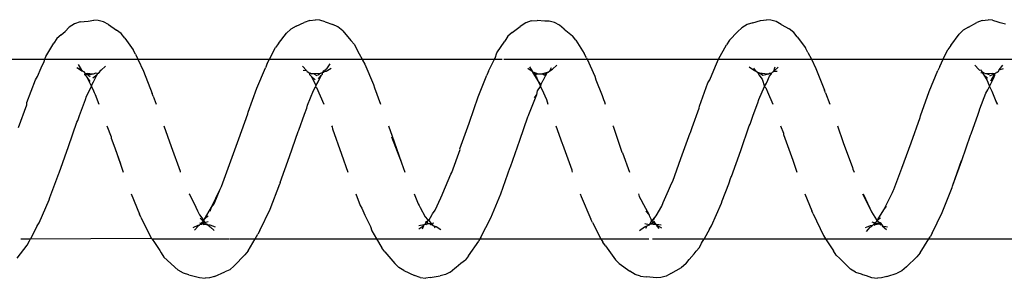
# Model space of a CAD drawing. Units: inches. Extents: x -188 to 2551, y 324 to 1175.
# Drawn here: x 332 to 338, y 524 to 525 of the extents above; entities that cross this region are included whole.
import ezdxf

# ---------------------------------------------------------------- set-up
doc = ezdxf.new("R2010")
doc.units = ezdxf.units.IN
doc.header["$MEASUREMENT"] = 0
doc.layers.add('VP-EQ', color=7, linetype='Continuous', true_color=0x8a3492)

# ---------------------------------------------------------------- blocks, each defined once
blk = doc.blocks.new('RB1386-2D')
at = {"color": 7}
for p, q in [((912.6429, 111.7137), (912.5855, 111.6952)), ((912.6429, 111.7137), (912.6716, 111.7224)), ((912.6716, 111.7224), (912.6951, 111.7246)), ((912.7269, 111.7206), (912.6951, 111.7246)), ((912.7572, 111.7089), (912.7269, 111.7206)), ((912.7771, 111.7029), (912.7572, 111.7089)), ((913.8451, 111.6976), (913.872, 111.7121)), ((913.872, 111.7121), (913.9006, 111.7198)), ((913.9006, 111.7198), (913.9241, 111.7211)), ((913.9241, 111.7211), (913.982, 111.7155)), ((914.0139, 111.7134), (913.982, 111.7155)), ((914.0139, 111.7134), (914.0441, 111.7035)), ((915.1007, 111.7038), (915.1293, 111.7104)), ((915.1866, 111.7206), (915.1293, 111.7104)), ((915.1866, 111.7206), (915.2101, 111.7233)), ((915.2419, 111.72), (915.2101, 111.7233)), ((915.2419, 111.72), (915.2722, 111.7089)), ((915.3315, 111.6802), (915.2722, 111.7089)), ((916.3866, 111.7139), (916.3289, 111.6886)), ((916.3866, 111.7139), (916.4153, 111.7222)), ((916.4153, 111.7222), (916.4387, 111.7241)), ((916.4706, 111.7197), (916.4387, 111.7241)), ((916.5293, 111.7058), (916.4706, 111.7197)), ((912.5334, 111.6613), (912.4746, 111.605)), ((912.5334, 111.6613), (912.5587, 111.6826)), ((912.5587, 111.6826), (912.5855, 111.6952)), ((912.786, 111.6998), (912.7771, 111.7029)), ((912.8162, 111.6912), (912.786, 111.6998)), ((912.8162, 111.6912), (912.8451, 111.6737)), ((912.8669, 111.6506), (912.8451, 111.6737)), ((913.7615, 111.6449), (913.7868, 111.6645)), ((913.8451, 111.6976), (913.7868, 111.6645)), ((914.0441, 111.7035), (914.0731, 111.6845)), ((914.1322, 111.6422), (914.0731, 111.6845)), ((915.0417, 111.6629), (915.0148, 111.64)), ((915.0485, 111.6682), (915.0417, 111.6629)), ((915.0738, 111.6904), (915.0485, 111.6682)), ((915.0738, 111.6904), (915.1007, 111.7038)), ((915.3315, 111.6802), (915.3605, 111.6636)), ((915.3605, 111.6636), (915.3821, 111.6415)), ((916.2768, 111.6558), (916.2181, 111.5933)), ((916.2768, 111.6558), (916.3021, 111.6765)), ((916.3021, 111.6765), (916.3289, 111.6886)), ((916.5293, 111.7058), (916.5595, 111.6967)), ((916.5595, 111.6967), (916.5885, 111.6786)), ((916.6686, 111.6067), (916.5885, 111.6786)), ((912.4565, 111.5832), (912.4746, 111.605)), ((912.8812, 111.6372), (912.8669, 111.6506)), ((912.9032, 111.6149), (912.8812, 111.6372)), ((912.9248, 111.5963), (912.9032, 111.6149)), ((913.7434, 111.6202), (913.7162, 111.5886)), ((913.7615, 111.6449), (913.7434, 111.6202)), ((914.1322, 111.6422), (914.1538, 111.6218)), ((914.2097, 111.5434), (914.1538, 111.6218)), ((914.9716, 111.5991), (914.9151, 111.5181)), ((914.9716, 111.5991), (914.9897, 111.6221)), ((915.0148, 111.64), (914.9897, 111.6221)), ((915.4391, 111.5778), (915.3821, 111.6415)), ((916.6839, 111.582), (916.6686, 111.6067)), ((917.4868, 111.6128), (917.4293, 111.5403)), ((912.4565, 111.5832), (912.4075, 111.5045)), ((912.9248, 111.5963), (912.9401, 111.5723)), ((912.9836, 111.5045), (912.9401, 111.5723)), ((913.6854, 111.5531), (913.6741, 111.528)), ((913.7034, 111.5728), (913.6854, 111.5531)), ((913.7162, 111.5886), (913.7034, 111.5728)), ((914.2097, 111.5434), (914.2249, 111.5229)), ((915.4391, 111.5778), (915.4543, 111.5551)), ((915.4842, 111.5045), (915.4543, 111.5551)), ((916.2001, 111.5723), (916.1603, 111.5045)), ((916.2001, 111.5723), (916.2181, 111.5933)), ((916.6918, 111.5704), (916.6839, 111.582)), ((916.7245, 111.5193), (916.6918, 111.5704)), ((912.4075, 111.5045), (911.7323, 111.5045)), ((912.3897, 111.4728), (912.4009, 111.4939)), ((912.4075, 111.5045), (912.4009, 111.4939)), ((912.9836, 111.5045), (912.4075, 111.5045)), ((912.9959, 111.4854), (912.9836, 111.5045)), ((913.6592, 111.5045), (912.9836, 111.5045)), ((913.6302, 111.4508), (913.6592, 111.5045)), ((913.6741, 111.528), (913.6592, 111.5045)), ((913.9481, 111.5045), (913.6592, 111.5045)), ((914.2345, 111.5045), (913.9675, 111.5045)), ((914.2345, 111.5045), (914.2249, 111.5229)), ((914.2818, 111.4145), (914.2345, 111.5045)), ((914.9084, 111.5045), (914.2345, 111.5045)), ((914.9039, 111.4954), (914.8482, 111.3875)), ((914.9039, 111.4954), (914.9084, 111.5045)), ((914.9084, 111.5045), (914.9151, 111.5181)), ((915.4842, 111.5045), (914.9084, 111.5045)), ((915.5107, 111.4597), (915.4842, 111.5045)), ((916.1603, 111.5045), (915.4842, 111.5045)), ((916.1603, 111.5045), (916.1447, 111.4781)), ((916.3009, 111.5045), (916.1603, 111.5045)), ((916.7367, 111.5045), (916.305, 111.5045)), ((916.7367, 111.5045), (916.7245, 111.5193)), ((916.7396, 111.5003), (916.7367, 111.5045)), ((917.4108, 111.5045), (916.7396, 111.5003)), ((916.7965, 111.3846), (916.7396, 111.5003)), ((917.3739, 111.4331), (917.4108, 111.5045)), ((917.418, 111.5161), (917.4108, 111.5045)), ((917.4652, 111.5045), (917.4108, 111.5045)), ((917.4293, 111.5403), (917.418, 111.5161)), ((912.3897, 111.4728), (912.3336, 111.3578)), ((912.6677, 111.4321), (912.6383, 111.4375)), ((912.6677, 111.4321), (912.6443, 111.4533)), ((912.669, 111.4272), (912.6677, 111.4321)), ((912.7275, 111.4359), (912.7206, 111.4279)), ((912.7343, 111.4403), (912.7275, 111.4359)), ((912.7615, 111.4426), (912.7335, 111.4304)), ((912.7551, 111.4636), (912.7343, 111.4403)), ((913.0526, 111.3654), (912.9959, 111.4854)), ((913.6191, 111.4324), (913.5629, 111.307)), ((913.6302, 111.4508), (913.6191, 111.4324)), ((913.9235, 111.4289), (913.8966, 111.4442)), ((913.9266, 111.428), (913.9126, 111.4467)), ((913.9686, 111.429), (913.9772, 111.4324)), ((913.9841, 111.4453), (913.9772, 111.4324)), ((913.9916, 111.4383), (913.9772, 111.4324)), ((914.0192, 111.4583), (913.9916, 111.4383)), ((915.1527, 111.4355), (915.1257, 111.452)), ((915.1644, 111.4318), (915.1527, 111.4355)), ((915.1644, 111.4318), (915.1591, 111.4427)), ((915.2489, 111.4485), (915.2214, 111.4297)), ((915.2278, 111.4485), (915.2214, 111.4297)), ((915.5189, 111.4368), (915.5107, 111.4597)), ((915.5494, 111.3727), (915.5189, 111.4368)), ((916.1336, 111.458), (916.0774, 111.3388)), ((916.1336, 111.458), (916.1447, 111.4781)), ((916.4131, 111.4273), (916.3824, 111.438)), ((916.4114, 111.4372), (916.388, 111.4589)), ((916.4161, 111.4347), (916.4114, 111.4372)), ((916.4181, 111.4316), (916.4161, 111.4347)), ((916.5055, 111.4414), (916.4776, 111.4296)), ((916.478, 111.4344), (916.4776, 111.4296)), ((916.4988, 111.4571), (916.478, 111.4344)), ((917.3739, 111.4331), (917.3628, 111.4158)), ((912.6925, 111.3976), (912.6589, 111.3426)), ((912.6721, 111.4258), (912.669, 111.4272)), ((912.6781, 111.4266), (912.6721, 111.4258)), ((912.679, 111.413), (912.6721, 111.4258)), ((912.6925, 111.3976), (912.6777, 111.3875)), ((912.683, 111.4206), (912.6781, 111.4266)), ((912.6836, 111.4145), (912.679, 111.413)), ((912.6871, 111.4219), (912.683, 111.4206)), ((912.6836, 111.4145), (912.683, 111.4206)), ((912.6863, 111.4153), (912.6836, 111.4145)), ((912.692, 111.4062), (912.6836, 111.4145)), ((912.6945, 111.418), (912.6863, 111.4153)), ((912.7046, 111.4249), (912.6871, 111.4219)), ((912.6945, 111.418), (912.6871, 111.4219)), ((912.6941, 111.4028), (912.692, 111.4062)), ((912.6941, 111.4028), (912.6925, 111.3976)), ((912.6983, 111.4065), (912.6941, 111.4028)), ((912.6961, 111.4046), (912.6941, 111.4028)), ((912.7002, 111.3981), (912.6941, 111.4028)), ((912.6982, 111.4191), (912.6945, 111.418)), ((912.6983, 111.4065), (912.6961, 111.4046)), ((912.7083, 111.416), (912.6982, 111.4191)), ((912.7017, 111.4099), (912.6983, 111.4065)), ((912.7272, 111.3552), (912.7002, 111.3981)), ((912.7083, 111.416), (912.7017, 111.4099)), ((912.7096, 111.4259), (912.7046, 111.4249)), ((912.7096, 111.4259), (912.7068, 111.4223)), ((912.7068, 111.4223), (912.7083, 111.416)), ((912.7155, 111.4246), (912.7083, 111.416)), ((912.7251, 111.4109), (912.7083, 111.416)), ((912.7131, 111.4312), (912.7096, 111.4259)), ((912.7155, 111.4246), (912.7096, 111.4259)), ((912.7185, 111.4256), (912.7155, 111.4246)), ((912.7206, 111.4279), (912.7185, 111.4256)), ((912.7335, 111.4304), (912.7206, 111.4279)), ((913.9279, 111.3776), (913.8959, 111.3231)), ((913.9257, 111.4234), (913.8992, 111.4261)), ((913.9257, 111.4234), (913.9235, 111.4289)), ((913.9257, 111.4234), (913.9266, 111.428)), ((913.93, 111.4223), (913.9257, 111.4234)), ((913.9345, 111.3855), (913.9279, 111.3776)), ((913.9348, 111.4226), (913.93, 111.4223)), ((913.9328, 111.4183), (913.93, 111.4223)), ((913.9351, 111.4167), (913.93, 111.4223)), ((913.9348, 111.4226), (913.9328, 111.4183)), ((913.9351, 111.4167), (913.9328, 111.4183)), ((913.9426, 111.4002), (913.9345, 111.3855)), ((913.9461, 111.3995), (913.9345, 111.3855)), ((913.9402, 111.4234), (913.9348, 111.4226)), ((913.9436, 111.4114), (913.9351, 111.4167)), ((913.9394, 111.409), (913.9351, 111.4167)), ((913.9394, 111.409), (913.9359, 111.407)), ((913.9436, 111.4114), (913.9394, 111.409)), ((913.9443, 111.4231), (913.9402, 111.4234)), ((913.9541, 111.4204), (913.9436, 111.4114)), ((913.9532, 111.4037), (913.9436, 111.4114)), ((913.9541, 111.4204), (913.9443, 111.4231)), ((913.9532, 111.4037), (913.9461, 111.3995)), ((913.9603, 111.4221), (913.9532, 111.4037)), ((913.9567, 111.3938), (913.9532, 111.4037)), ((913.9603, 111.4221), (913.9541, 111.4204)), ((913.9665, 111.3746), (913.9567, 111.3938)), ((913.9637, 111.427), (913.9603, 111.4221)), ((913.9633, 111.4234), (913.9603, 111.4221)), ((913.9667, 111.4243), (913.9633, 111.4234)), ((913.9686, 111.429), (913.9637, 111.427)), ((913.9686, 111.429), (913.9667, 111.4243)), ((913.9897, 111.4202), (913.9667, 111.4243)), ((914.2818, 111.4145), (914.29, 111.3947)), ((914.3443, 111.2689), (914.29, 111.3947)), ((914.8482, 111.3875), (914.7929, 111.2536)), ((915.1706, 111.4299), (915.1644, 111.4318)), ((915.1807, 111.4187), (915.1646, 111.4163)), ((915.1747, 111.4253), (915.1706, 111.4299)), ((915.1833, 111.4259), (915.1747, 111.4253)), ((915.1824, 111.4225), (915.1747, 111.4253)), ((915.1807, 111.4187), (915.1747, 111.4253)), ((915.1923, 111.4024), (915.1753, 111.3694)), ((915.1886, 111.4198), (915.1807, 111.4187)), ((915.1923, 111.4024), (915.1807, 111.4187)), ((915.1886, 111.4198), (915.1824, 111.4225)), ((915.1886, 111.4198), (915.1833, 111.4259)), ((915.1935, 111.4196), (915.1886, 111.4198)), ((915.1969, 111.4026), (915.1923, 111.4024)), ((915.1979, 111.4212), (915.1935, 111.4196)), ((915.204, 111.412), (915.1969, 111.4026)), ((915.2092, 111.4093), (915.1969, 111.4026)), ((915.2004, 111.3966), (915.1969, 111.4026)), ((915.1979, 111.4212), (915.2079, 111.4248)), ((915.204, 111.412), (915.1979, 111.4212)), ((915.2141, 111.3814), (915.2004, 111.3966)), ((915.2075, 111.4148), (915.204, 111.412)), ((915.2092, 111.4093), (915.204, 111.412)), ((915.213, 111.4226), (915.2075, 111.4148)), ((915.2075, 111.4148), (915.2092, 111.4093)), ((915.213, 111.4226), (915.2079, 111.4248)), ((915.2189, 111.4244), (915.213, 111.4226)), ((915.2417, 111.3295), (915.2141, 111.3814)), ((915.2479, 111.4304), (915.2189, 111.4244)), ((915.2214, 111.4297), (915.2189, 111.4244)), ((915.221, 111.4259), (915.2189, 111.4244)), ((915.2214, 111.4297), (915.221, 111.4259)), ((916.4422, 111.3959), (916.403, 111.3276)), ((916.4234, 111.4267), (916.4131, 111.4273)), ((916.4234, 111.4267), (916.4181, 111.4316)), ((916.4422, 111.3959), (916.4216, 111.3776)), ((916.4392, 111.4124), (916.4228, 111.4081)), ((916.4286, 111.4238), (916.4234, 111.4267)), ((916.426, 111.4244), (916.4234, 111.4267)), ((916.4286, 111.4238), (916.426, 111.4244)), ((916.4286, 111.4238), (916.427, 111.431)), ((916.4331, 111.4229), (916.4286, 111.4238)), ((916.4382, 111.4227), (916.4331, 111.4229)), ((916.437, 111.4157), (916.4331, 111.4229)), ((916.4392, 111.4124), (916.437, 111.4157)), ((916.4487, 111.4245), (916.4382, 111.4227)), ((916.4506, 111.417), (916.4382, 111.4227)), ((916.4506, 111.417), (916.4392, 111.4124)), ((916.4443, 111.4078), (916.4392, 111.4124)), ((916.4441, 111.398), (916.4422, 111.3959)), ((916.446, 111.4021), (916.4441, 111.398)), ((916.4496, 111.4057), (916.4443, 111.4078)), ((916.446, 111.4021), (916.4443, 111.4078)), ((916.4496, 111.4057), (916.446, 111.4021)), ((916.4711, 111.3704), (916.446, 111.4021)), ((916.4519, 111.4195), (916.4487, 111.4245)), ((916.4609, 111.4171), (916.4496, 111.4057)), ((916.4506, 111.417), (916.4496, 111.4057)), ((916.4675, 111.3902), (916.4496, 111.4057)), ((916.4569, 111.4198), (916.4506, 111.417)), ((916.4546, 111.4188), (916.4506, 111.417)), ((916.4589, 111.4223), (916.4519, 111.4195)), ((916.4589, 111.4223), (916.4546, 111.4188)), ((916.4609, 111.4171), (916.4546, 111.4188)), ((916.4688, 111.4251), (916.4589, 111.4223)), ((916.4688, 111.4251), (916.4609, 111.4171)), ((916.4688, 111.415), (916.4609, 111.4171)), ((916.4709, 111.4284), (916.4688, 111.4251)), ((916.4776, 111.4296), (916.4709, 111.4284)), ((916.7965, 111.3846), (916.8045, 111.3668)), ((917.3628, 111.4158), (917.3069, 111.2869)), ((912.3336, 111.3578), (912.2791, 111.2195)), ((912.6589, 111.3426), (912.6111, 111.2465)), ((912.6589, 111.3426), (912.6444, 111.3238)), ((912.7373, 111.3342), (912.7272, 111.3552)), ((912.7749, 111.2545), (912.7373, 111.3342)), ((912.7776, 111.2545), (912.7373, 111.3342)), ((913.0526, 111.3654), (913.0606, 111.349)), ((913.0983, 111.2545), (913.0606, 111.349)), ((913.8959, 111.3231), (913.8888, 111.3023)), ((913.9668, 111.3703), (913.9665, 111.3746)), ((913.984, 111.3512), (913.9668, 111.3703)), ((913.9981, 111.313), (913.9668, 111.3703)), ((915.1583, 111.3454), (915.1255, 111.2766)), ((915.1728, 111.3657), (915.1583, 111.3454)), ((915.1753, 111.3694), (915.1728, 111.3657)), ((915.2464, 111.319), (915.2417, 111.3295)), ((915.5668, 111.3335), (915.5494, 111.3727)), ((915.5748, 111.3191), (915.5668, 111.3335)), ((916.0774, 111.3388), (916.0237, 111.1983)), ((916.403, 111.3276), (916.3551, 111.2274)), ((916.403, 111.3276), (916.3885, 111.3098)), ((916.4102, 111.3501), (916.403, 111.3276)), ((916.4812, 111.3484), (916.4711, 111.3704)), ((916.4911, 111.3293), (916.4812, 111.3484)), ((916.5266, 111.2566), (916.4911, 111.3293)), ((916.8505, 111.2545), (916.8045, 111.3668)), ((913.56, 111.2926), (913.5228, 111.1976)), ((913.5629, 111.307), (913.56, 111.2926)), ((913.8888, 111.3023), (913.858, 111.2354)), ((914.0123, 111.2853), (913.9981, 111.313)), ((914.0223, 111.2687), (914.0123, 111.2853)), ((914.0252, 111.2545), (914.0223, 111.2687)), ((914.3496, 111.2545), (914.3443, 111.2689)), ((915.1255, 111.2766), (915.1185, 111.2589)), ((915.2517, 111.3101), (915.2464, 111.319)), ((915.2756, 111.2545), (915.2517, 111.3101)), ((915.5996, 111.2545), (915.5748, 111.3191)), ((916.3885, 111.3098), (916.3551, 111.2274)), ((917.304, 111.2738), (917.2758, 111.2001)), ((917.3069, 111.2869), (917.304, 111.2738)), ((912.2791, 111.2195), (912.2762, 111.2107)), ((912.6042, 111.2306), (912.5578, 111.1111)), ((912.6079, 111.2383), (912.6042, 111.2306)), ((912.6111, 111.2465), (912.6079, 111.2383)), ((913.858, 111.2354), (913.8409, 111.1959)), ((914.7929, 111.2536), (914.741, 111.1049)), ((915.1146, 111.25), (915.0713, 111.1438)), ((915.1185, 111.2589), (915.1146, 111.25)), ((916.3482, 111.2128), (916.3025, 111.0909)), ((916.3551, 111.2274), (916.3482, 111.2128)), ((916.53, 111.2545), (916.5266, 111.2566)), ((912.2745, 111.2059), (912.2243, 111.0686)), ((912.2745, 111.2059), (912.2272, 111.068)), ((912.2762, 111.2107), (912.2745, 111.2059)), ((913.5074, 111.158), (913.4548, 111.012)), ((913.5102, 111.1633), (913.5074, 111.158)), ((913.5228, 111.1976), (913.5102, 111.1633)), ((913.834, 111.1833), (913.7893, 111.0578)), ((913.8409, 111.1959), (913.834, 111.1833)), ((916.0208, 111.1909), (915.9686, 111.0471)), ((916.0208, 111.1909), (916.0237, 111.1983)), ((917.2758, 111.2001), (917.2547, 111.1413)), ((912.5578, 111.1111), (912.5069, 110.9696)), ((912.8321, 111.1161), (912.8241, 111.1339)), ((912.8344, 111.108), (912.8321, 111.1161)), ((912.8846, 110.9687), (912.8344, 111.108)), ((913.1658, 111.0668), (913.1432, 111.1339)), ((914.1152, 111.0254), (914.0762, 111.1339)), ((914.3973, 111.1256), (914.3942, 111.1339)), ((914.3961, 111.1211), (914.3973, 111.1256)), ((914.4486, 110.9783), (914.3961, 111.1211)), ((914.7381, 111.1032), (914.6855, 110.9554)), ((914.741, 111.1049), (914.7381, 111.1032)), ((915.0644, 111.1346), (915.0188, 111.0067)), ((915.0713, 111.1438), (915.0644, 111.1346)), ((915.3458, 111.0818), (915.3267, 111.1339)), ((915.6796, 111.033), (915.6446, 111.1339)), ((916.5788, 111.1277), (916.5777, 111.1339)), ((916.629, 110.9903), (916.5788, 111.1277)), ((916.9113, 111.0898), (916.8953, 111.1339)), ((917.2518, 111.1373), (917.1991, 110.9904)), ((917.2547, 111.1413), (917.2518, 111.1373)), ((912.2243, 111.0686), (912.1769, 110.9271)), ((913.2169, 110.9245), (913.1658, 111.0668)), ((913.7893, 111.0578), (913.7378, 110.915)), ((915.348, 111.0757), (915.3458, 111.0818)), ((915.4004, 110.9362), (915.348, 111.0757)), ((915.3982, 110.9338), (915.348, 111.0757)), ((916.3025, 111.0909), (916.2513, 110.9487)), ((916.9422, 110.9988), (916.91, 111.0876)), ((916.9422, 110.9988), (916.9113, 111.0898)), ((913.4548, 111.012), (913.4086, 110.8753)), ((914.1174, 111.0225), (914.1152, 111.0254)), ((914.1668, 110.8782), (914.1174, 111.0225)), ((915.0204, 111.0035), (914.9689, 110.8612)), ((915.0188, 111.0067), (915.0204, 111.0035)), ((915.7296, 110.8917), (915.6796, 111.033)), ((915.9686, 111.0471), (915.9215, 110.9072)), ((916.9618, 110.9448), (916.9422, 110.9988)), ((912.5069, 110.9696), (912.4557, 110.8288)), ((912.9171, 110.8751), (912.8846, 110.9687)), ((914.4499, 110.9732), (914.4486, 110.9783)), ((914.4851, 110.8751), (914.4499, 110.9732)), ((914.6855, 110.9554), (914.641, 110.8251)), ((916.2513, 110.9487), (916.2005, 110.8092)), ((916.6691, 110.8751), (916.629, 110.9903)), ((916.963, 110.9376), (916.9618, 110.9448)), ((917.1991, 110.9904), (917.1535, 110.856)), ((912.1721, 110.9206), (912.1337, 110.8097)), ((912.1769, 110.9271), (912.1721, 110.9206)), ((913.2181, 110.9159), (913.2169, 110.9245)), ((913.2347, 110.8751), (913.2181, 110.9159)), ((913.7266, 110.8844), (913.6877, 110.7781)), ((913.7361, 110.9123), (913.7266, 110.8844)), ((913.7378, 110.915), (913.7361, 110.9123)), ((915.4184, 110.8751), (915.3982, 110.9338)), ((915.7308, 110.8809), (915.7296, 110.8917)), ((915.9167, 110.8995), (915.8861, 110.8114)), ((915.9215, 110.9072), (915.9167, 110.8995)), ((916.9866, 110.8751), (916.963, 110.9376)), ((917.4785, 110.8841), (917.4328, 110.7595)), ((912.4557, 110.8288), (912.4541, 110.8203)), ((913.4038, 110.8656), (913.386, 110.8155)), ((913.4086, 110.8753), (913.4038, 110.8656)), ((914.1679, 110.8751), (914.1668, 110.8782)), ((914.9672, 110.855), (914.919, 110.7148)), ((914.9689, 110.8612), (914.9672, 110.855)), ((915.7357, 110.8751), (915.7308, 110.8809)), ((917.1488, 110.8451), (917.1393, 110.8189)), ((917.1535, 110.856), (917.1488, 110.8451)), ((912.1235, 110.7802), (912.0911, 110.6943)), ((912.1282, 110.7947), (912.1235, 110.7802)), ((912.1337, 110.8097), (912.1282, 110.7947)), ((912.4541, 110.8203), (912.4065, 110.6841)), ((913.386, 110.8155), (913.3601, 110.7469)), ((913.6877, 110.7781), (913.6862, 110.7662)), ((914.6362, 110.8124), (914.5919, 110.7013)), ((914.6383, 110.8183), (914.6362, 110.8124)), ((914.641, 110.8251), (914.6383, 110.8183)), ((915.8731, 110.7763), (915.8684, 110.7606)), ((915.8861, 110.8114), (915.8731, 110.7763)), ((916.1989, 110.7994), (916.1515, 110.6657)), ((916.2005, 110.8092), (916.1989, 110.7994)), ((917.1393, 110.8189), (917.1049, 110.7292)), ((912.0347, 110.7381), (912.0257, 110.7545)), ((912.0347, 110.7381), (912.0286, 110.7545)), ((912.0576, 110.6833), (912.0347, 110.7381)), ((912.983, 110.6923), (912.9603, 110.7545)), ((913.3063, 110.6862), (913.277, 110.7545)), ((913.3555, 110.7295), (913.3231, 110.6564)), ((913.3601, 110.7469), (913.3555, 110.7295)), ((913.6862, 110.7662), (913.6388, 110.6368)), ((914.215, 110.7411), (914.2103, 110.7545)), ((914.2206, 110.7285), (914.215, 110.7411)), ((914.2286, 110.7073), (914.2206, 110.7285)), ((914.5383, 110.7281), (914.5302, 110.7545)), ((914.5477, 110.7088), (914.5383, 110.7281)), ((914.6041, 110.7193), (914.5919, 110.7013)), ((915.496, 110.6635), (915.4629, 110.7545)), ((915.8188, 110.6619), (915.778, 110.7545)), ((915.8684, 110.7606), (915.8359, 110.6794)), ((916.7279, 110.7106), (916.7121, 110.7545)), ((917.0512, 110.7018), (917.0316, 110.7545)), ((917.1049, 110.7292), (917.1003, 110.7107)), ((917.4313, 110.7463), (917.3837, 110.6196)), ((917.4328, 110.7595), (917.4313, 110.7463)), ((912.0698, 110.6559), (912.0576, 110.6833)), ((912.0789, 110.6745), (912.0698, 110.6559)), ((912.0911, 110.6943), (912.0789, 110.6745)), ((912.4065, 110.6841), (912.3583, 110.5675)), ((912.983, 110.6923), (912.9887, 110.6763)), ((913.0369, 110.5559), (912.9887, 110.6763)), ((913.3156, 110.664), (913.3063, 110.6862)), ((914.2639, 110.6197), (914.2286, 110.7073)), ((914.5547, 110.6925), (914.5477, 110.7088)), ((914.5712, 110.6568), (914.5547, 110.6925)), ((914.5873, 110.6812), (914.5712, 110.6568)), ((914.5919, 110.7013), (914.5873, 110.6812)), ((914.919, 110.7148), (914.871, 110.5928)), ((915.8359, 110.6794), (915.8237, 110.6587)), ((916.1515, 110.6657), (916.1033, 110.5528)), ((916.7279, 110.7106), (916.7335, 110.6959)), ((916.782, 110.5716), (916.7335, 110.6959)), ((917.0571, 110.6896), (917.0512, 110.7018)), ((917.0606, 110.6807), (917.0571, 110.6896)), ((917.0727, 110.6571), (917.0606, 110.6807)), ((917.1003, 110.7107), (917.0727, 110.6571)), ((912.0625, 110.6244), (912.0402, 110.5846)), ((912.0526, 110.6203), (912.0436, 110.6029)), ((912.0698, 110.6559), (912.0526, 110.6203)), ((912.0702, 110.6531), (912.0698, 110.6559)), ((912.0735, 110.6477), (912.0702, 110.6531)), ((912.0827, 110.6229), (912.0735, 110.6477)), ((912.1039, 110.5894), (912.0817, 110.6094)), ((912.1039, 110.5894), (912.0827, 110.6229)), ((913.311, 110.6341), (913.2956, 110.5984)), ((913.3129, 110.6383), (913.311, 110.6341)), ((913.3231, 110.6564), (913.3129, 110.6383)), ((913.3231, 110.6564), (913.3156, 110.664)), ((913.3363, 110.6166), (913.3231, 110.6564)), ((913.3494, 110.5995), (913.3363, 110.6166)), ((913.6281, 110.6186), (913.5963, 110.5424)), ((913.6388, 110.6368), (913.6281, 110.6186)), ((914.2694, 110.5986), (914.2639, 110.6197)), ((914.5536, 110.6189), (914.5437, 110.5975)), ((914.5557, 110.6221), (914.5536, 110.6189)), ((914.5691, 110.6472), (914.5557, 110.6221)), ((914.5691, 110.6472), (914.5712, 110.6531)), ((914.5856, 110.6257), (914.5691, 110.6472)), ((914.5712, 110.6531), (914.5712, 110.6568)), ((914.5856, 110.6257), (914.5712, 110.6531)), ((914.5947, 110.5995), (914.5856, 110.6257)), ((914.6133, 110.5795), (914.5856, 110.6257)), ((915.5016, 110.6455), (915.496, 110.6635)), ((915.5491, 110.5318), (915.5016, 110.6455)), ((915.8095, 110.6301), (915.7921, 110.5953)), ((915.8079, 110.6141), (915.7921, 110.5953)), ((915.8219, 110.6523), (915.8095, 110.6301)), ((915.8237, 110.6587), (915.8188, 110.6619)), ((915.8219, 110.6523), (915.8237, 110.6587)), ((915.8219, 110.6523), (915.8222, 110.6555)), ((915.828, 110.6381), (915.8219, 110.6523)), ((915.8222, 110.6555), (915.8237, 110.6587)), ((915.8488, 110.5993), (915.8267, 110.6186)), ((915.8488, 110.5993), (915.828, 110.6381)), ((917.056, 110.6196), (917.0408, 110.5894)), ((917.0612, 110.6312), (917.056, 110.6196)), ((917.0681, 110.6428), (917.0612, 110.6312)), ((917.0727, 110.6571), (917.0681, 110.6428)), ((917.0978, 110.605), (917.0727, 110.6571)), ((917.0978, 110.605), (917.0814, 110.6279)), ((917.3837, 110.6196), (917.3731, 110.6002)), ((912.0157, 110.5642), (911.9925, 110.5564)), ((912.0157, 110.5642), (911.9971, 110.538)), ((912.0189, 110.5668), (912.0157, 110.5642)), ((912.0203, 110.573), (912.0189, 110.5668)), ((912.0233, 110.5746), (912.0203, 110.573)), ((912.026, 110.5762), (912.0233, 110.5746)), ((912.0316, 110.5769), (912.026, 110.5762)), ((912.0334, 110.5806), (912.0316, 110.5769)), ((912.0364, 110.5814), (912.0334, 110.5806)), ((912.0402, 110.5846), (912.0364, 110.5814)), ((912.0682, 110.598), (912.0402, 110.5846)), ((912.0407, 110.5956), (912.0402, 110.5846)), ((912.0518, 110.5828), (912.0402, 110.5846)), ((912.0429, 110.5992), (912.0407, 110.5956)), ((912.0436, 110.6029), (912.0429, 110.5992)), ((912.0884, 110.5845), (912.0518, 110.5828)), ((912.0884, 110.5845), (912.0723, 110.5906)), ((912.0922, 110.5837), (912.0884, 110.5845)), ((912.1011, 110.5806), (912.0922, 110.5837)), ((912.1071, 110.5843), (912.1011, 110.5806)), ((912.1153, 110.5714), (912.1011, 110.5806)), ((912.1071, 110.5843), (912.1039, 110.5894)), ((912.1117, 110.5798), (912.1071, 110.5843)), ((912.1182, 110.5785), (912.1117, 110.5798)), ((912.1153, 110.5714), (912.1117, 110.5798)), ((912.1201, 110.5637), (912.1153, 110.5714)), ((912.1253, 110.5648), (912.1201, 110.5637)), ((912.1297, 110.562), (912.1253, 110.5648)), ((912.1516, 110.538), (912.1297, 110.562)), ((912.3477, 110.5443), (912.3583, 110.5675)), ((913.0627, 110.5045), (913.0369, 110.5559)), ((913.2725, 110.5704), (913.2481, 110.5485)), ((913.2725, 110.5704), (913.2534, 110.571)), ((913.2725, 110.5704), (913.265, 110.5471)), ((913.2769, 110.5749), (913.2725, 110.5704)), ((913.2822, 110.5797), (913.2769, 110.5749)), ((913.2849, 110.5819), (913.2822, 110.5797)), ((913.2853, 110.5855), (913.2849, 110.5819)), ((913.2915, 110.5824), (913.2849, 110.5819)), ((913.2878, 110.5901), (913.2853, 110.5855)), ((913.2956, 110.5984), (913.2878, 110.5901)), ((913.2966, 110.5831), (913.2915, 110.5824)), ((913.3004, 110.5851), (913.2966, 110.5831)), ((913.332, 110.5929), (913.3004, 110.5851)), ((913.3215, 110.5848), (913.3004, 110.5851)), ((913.3513, 110.5799), (913.3215, 110.5848)), ((913.3513, 110.5799), (913.332, 110.5929)), ((913.3527, 110.5929), (913.3494, 110.5995)), ((913.3622, 110.5767), (913.3513, 110.5799)), ((913.3622, 110.5767), (913.3527, 110.5929)), ((913.3681, 110.573), (913.3622, 110.5767)), ((913.3643, 110.5745), (913.3622, 110.5767)), ((913.3681, 110.573), (913.3643, 110.5745)), ((913.3705, 110.572), (913.3681, 110.573)), ((913.3732, 110.5684), (913.3681, 110.573)), ((913.3732, 110.5684), (913.3705, 110.572)), ((913.3842, 110.5541), (913.3732, 110.5684)), ((913.38, 110.5681), (913.3732, 110.5684)), ((913.4085, 110.5475), (913.38, 110.5681)), ((914.3119, 110.5045), (914.2694, 110.5986)), ((914.5049, 110.5604), (914.4806, 110.5374)), ((914.519, 110.5685), (914.5049, 110.5604)), ((914.519, 110.5685), (914.5096, 110.5508)), ((914.5283, 110.576), (914.519, 110.5685)), ((914.5327, 110.5763), (914.5283, 110.576)), ((914.5437, 110.5975), (914.5327, 110.5763)), ((914.5529, 110.5955), (914.5327, 110.5763)), ((914.5643, 110.5854), (914.5327, 110.5763)), ((914.5643, 110.5854), (914.5549, 110.5891)), ((914.5804, 110.5858), (914.5643, 110.5854)), ((914.5847, 110.5852), (914.5804, 110.5858)), ((914.6009, 110.5863), (914.5847, 110.5852)), ((914.6134, 110.5745), (914.5847, 110.5852)), ((914.6009, 110.5863), (914.5945, 110.5956)), ((914.6114, 110.5812), (914.6009, 110.5863)), ((914.6133, 110.5795), (914.6114, 110.5812)), ((914.6165, 110.5746), (914.6133, 110.5795)), ((914.6134, 110.5745), (914.6133, 110.5795)), ((914.6173, 110.5719), (914.6134, 110.5745)), ((914.642, 110.5551), (914.6173, 110.5719)), ((914.6328, 110.5478), (914.6173, 110.5719)), ((914.8604, 110.5714), (914.8272, 110.5045)), ((914.8604, 110.5714), (914.871, 110.5928)), ((915.7655, 110.5718), (915.7378, 110.5548)), ((915.7607, 110.5577), (915.7421, 110.531)), ((915.7607, 110.5577), (915.7686, 110.5644)), ((915.7749, 110.5735), (915.7655, 110.5718)), ((915.7749, 110.5735), (915.7686, 110.5644)), ((915.7777, 110.5771), (915.7749, 110.5735)), ((915.7829, 110.5767), (915.7771, 110.5651)), ((915.7829, 110.5767), (915.7777, 110.5771)), ((915.7852, 110.5787), (915.7829, 110.5767)), ((915.7862, 110.5882), (915.7852, 110.5787)), ((915.797, 110.582), (915.7852, 110.5787)), ((915.789, 110.5918), (915.7862, 110.5882)), ((915.7921, 110.5953), (915.789, 110.5918)), ((915.8131, 110.5926), (915.797, 110.582)), ((915.8336, 110.5841), (915.797, 110.582)), ((915.8336, 110.5841), (915.8174, 110.5947)), ((915.8484, 110.5838), (915.8336, 110.5841)), ((915.8522, 110.5814), (915.8462, 110.5852)), ((915.8522, 110.5814), (915.8484, 110.5838)), ((915.8569, 110.59), (915.8488, 110.5993)), ((915.8561, 110.5799), (915.8522, 110.5814)), ((915.8634, 110.5785), (915.8561, 110.5799)), ((915.8586, 110.5844), (915.8569, 110.59)), ((915.8615, 110.5813), (915.8586, 110.5844)), ((915.8634, 110.5785), (915.8615, 110.5813)), ((915.8652, 110.5744), (915.8634, 110.5785)), ((915.8702, 110.5745), (915.8652, 110.5744)), ((915.8748, 110.5671), (915.8702, 110.5745)), ((915.8967, 110.5436), (915.8748, 110.5671)), ((915.8921, 110.5662), (915.8748, 110.5671)), ((916.8143, 110.5045), (916.782, 110.5716)), ((917.0175, 110.5661), (916.9931, 110.5437)), ((917.0221, 110.5652), (917.0175, 110.5661)), ((917.0221, 110.5652), (917.0306, 110.5796)), ((917.0362, 110.5835), (917.0304, 110.5826)), ((917.0336, 110.5801), (917.0304, 110.5826)), ((917.0304, 110.5826), (917.0306, 110.5796)), ((917.0336, 110.5801), (917.0306, 110.5796)), ((917.0362, 110.5835), (917.0336, 110.5801)), ((917.0408, 110.5894), (917.0362, 110.5835)), ((917.0453, 110.5812), (917.0362, 110.5835)), ((917.0654, 110.6078), (917.0408, 110.5894)), ((917.0601, 110.5851), (917.0453, 110.5812)), ((917.067, 110.586), (917.0601, 110.5851)), ((917.0769, 110.5896), (917.067, 110.586)), ((917.0967, 110.5814), (917.067, 110.586)), ((917.0969, 110.5883), (917.0769, 110.5896)), ((917.0969, 110.5883), (917.0785, 110.6)), ((917.1072, 110.5834), (917.0967, 110.5814)), ((917.1092, 110.5893), (917.0969, 110.5883)), ((917.1072, 110.5834), (917.0969, 110.5883)), ((917.1092, 110.5893), (917.0978, 110.605)), ((917.1072, 110.5834), (917.1092, 110.5893)), ((917.1173, 110.5733), (917.1072, 110.5834)), ((917.1135, 110.5897), (917.1092, 110.5893)), ((917.1208, 110.5719), (917.1173, 110.5733)), ((917.1255, 110.5701), (917.1208, 110.5719)), ((917.1221, 110.5685), (917.1208, 110.5719)), ((917.1255, 110.5701), (917.1221, 110.5685)), ((917.1292, 110.5614), (917.1221, 110.5685)), ((917.154, 110.5499), (917.1255, 110.5701)), ((917.1292, 110.5614), (917.1255, 110.5701)), ((917.154, 110.5499), (917.1292, 110.5614)), ((917.1454, 110.5335), (917.1292, 110.5614)), ((917.3731, 110.6002), (917.3529, 110.5535)), ((912.3282, 110.5045), (911.8115, 110.5045)), ((912.3282, 110.5045), (912.3018, 110.4505)), ((912.3477, 110.5443), (912.3282, 110.5045)), ((913.0627, 110.5045), (912.3282, 110.5045)), ((913.082, 110.4664), (913.0627, 110.5045)), ((913.5803, 110.5043), (913.0627, 110.5045)), ((913.5803, 110.5043), (913.5356, 110.4242)), ((913.5908, 110.5303), (913.5803, 110.5043)), ((914.3119, 110.5045), (913.5803, 110.5043)), ((913.5963, 110.5424), (913.5908, 110.5303)), ((914.3154, 110.4968), (914.3119, 110.5045)), ((914.7755, 110.5045), (914.3119, 110.5045)), ((914.8272, 110.5045), (914.7841, 110.5045)), ((914.8272, 110.5045), (914.8239, 110.4979)), ((915.5653, 110.5045), (914.8272, 110.5045)), ((915.5623, 110.5103), (915.5491, 110.5318)), ((915.5653, 110.5045), (915.5623, 110.5103)), ((915.5807, 110.4745), (915.5653, 110.5045)), ((916.0805, 110.5045), (915.5653, 110.5045)), ((916.0805, 110.5045), (916.0474, 110.4399)), ((916.0928, 110.5285), (916.0805, 110.5045)), ((916.8143, 110.5045), (916.0805, 110.5045)), ((916.0928, 110.5285), (916.1033, 110.5528)), ((916.8273, 110.4774), (916.8143, 110.5045)), ((917.3317, 110.5045), (916.8143, 110.5045)), ((917.3317, 110.5045), (917.3256, 110.4903)), ((917.336, 110.5174), (917.3317, 110.5045)), ((918.0638, 110.5045), (917.3317, 110.5045)), ((917.3529, 110.5535), (917.336, 110.5174)), ((912.2849, 110.4275), (912.3018, 110.4505)), ((913.082, 110.4664), (913.0951, 110.4403)), ((914.3154, 110.4968), (914.3286, 110.4729)), ((914.3742, 110.3987), (914.3286, 110.4729)), ((914.8135, 110.4693), (914.769, 110.4033)), ((914.8239, 110.4979), (914.8135, 110.4693)), ((915.5942, 110.45), (915.5807, 110.4745)), ((915.6072, 110.4227), (915.5942, 110.45)), ((916.8273, 110.4774), (916.8404, 110.4521)), ((916.8865, 110.3868), (916.8404, 110.4521)), ((917.3256, 110.4903), (917.2811, 110.4156)), ((912.2849, 110.4275), (912.2401, 110.3656)), ((913.1412, 110.3806), (913.0951, 110.4403)), ((913.5188, 110.3993), (913.4733, 110.3528)), ((913.5188, 110.3993), (913.5356, 110.4242)), ((914.3742, 110.3987), (914.3937, 110.3748)), ((914.7523, 110.3766), (914.769, 110.4033)), ((915.6072, 110.4227), (915.6268, 110.4006)), ((915.6727, 110.3462), (915.6268, 110.4006)), ((916.0305, 110.4162), (915.9854, 110.36)), ((916.0305, 110.4162), (916.0474, 110.4399)), ((917.2413, 110.3697), (917.2643, 110.39)), ((917.2643, 110.39), (917.2811, 110.4156)), ((912.187, 110.3266), (912.2172, 110.3433)), ((912.2172, 110.3433), (912.2401, 110.3656)), ((913.1412, 110.3806), (913.1606, 110.3552)), ((913.1606, 110.3552), (913.1871, 110.3347)), ((913.4504, 110.3291), (913.4733, 110.3528)), ((914.439, 110.337), (914.3937, 110.3748)), ((914.439, 110.337), (914.4653, 110.3142)), ((914.7293, 110.3553), (914.6838, 110.3216)), ((914.7293, 110.3553), (914.7523, 110.3766)), ((915.6727, 110.3462), (915.6991, 110.3248)), ((915.9324, 110.3198), (915.9625, 110.3371)), ((915.9625, 110.3371), (915.9854, 110.36)), ((916.8865, 110.3868), (916.9059, 110.3619)), ((916.9059, 110.3619), (916.9325, 110.342)), ((916.9768, 110.3111), (916.9325, 110.342)), ((917.2186, 110.3496), (917.1958, 110.3255)), ((917.2413, 110.3697), (917.2186, 110.3496)), ((912.011, 110.3003), (911.9815, 110.3067)), ((912.0136, 110.2995), (912.011, 110.3003)), ((912.0245, 110.2971), (912.0136, 110.2995)), ((912.0539, 110.2879), (912.0245, 110.2971)), ((912.0539, 110.2879), (912.0781, 110.2853)), ((912.1108, 110.2887), (912.0781, 110.2853)), ((912.1108, 110.2887), (912.1419, 110.2999)), ((912.187, 110.3266), (912.1419, 110.2999)), ((913.2309, 110.3104), (913.1871, 110.3347)), ((913.2309, 110.3104), (913.2587, 110.2953)), ((913.2587, 110.2953), (913.2882, 110.2871)), ((913.2882, 110.2871), (913.3123, 110.2853)), ((913.345, 110.2899), (913.3123, 110.2853)), ((913.3891, 110.3016), (913.345, 110.2899)), ((913.3891, 110.3016), (913.4203, 110.3109)), ((913.4203, 110.3109), (913.4504, 110.3291)), ((914.4653, 110.3142), (914.4932, 110.3002)), ((914.4932, 110.3002), (914.5227, 110.2931)), ((914.5227, 110.2931), (914.5468, 110.2922)), ((914.5468, 110.2922), (914.5898, 110.2888)), ((914.6226, 110.2915), (914.5898, 110.2888)), ((914.6226, 110.2915), (914.6537, 110.302)), ((914.6537, 110.302), (914.6838, 110.3216)), ((915.6991, 110.3248), (915.727, 110.312)), ((915.7701, 110.2956), (915.727, 110.312)), ((915.7701, 110.2956), (915.7996, 110.2868)), ((915.7996, 110.2868), (915.8237, 110.2845)), ((915.8564, 110.2884), (915.8237, 110.2845)), ((915.8564, 110.2884), (915.8876, 110.3)), ((915.9324, 110.3198), (915.8876, 110.3)), ((916.9768, 110.3111), (917.0046, 110.2964)), ((917.0046, 110.2964), (917.0341, 110.2886)), ((917.0341, 110.2886), (917.0582, 110.2871)), ((917.0909, 110.2921), (917.0582, 110.2871)), ((917.1345, 110.2969), (917.0909, 110.2921)), ((917.1345, 110.2969), (917.1657, 110.3067)), ((917.1657, 110.3067), (917.1958, 110.3255))]:
    blk.add_line(p, q, dxfattribs=at)

msp = doc.modelspace()

# ---------------------------------------------------------------- block references
at = {"layer": 'VP-EQ', "rotation": 180}
msp.add_blockref('RB1386-2D', (1249.6112, 635.2931), dxfattribs=at)

doc.saveas('drawing.dxf')
